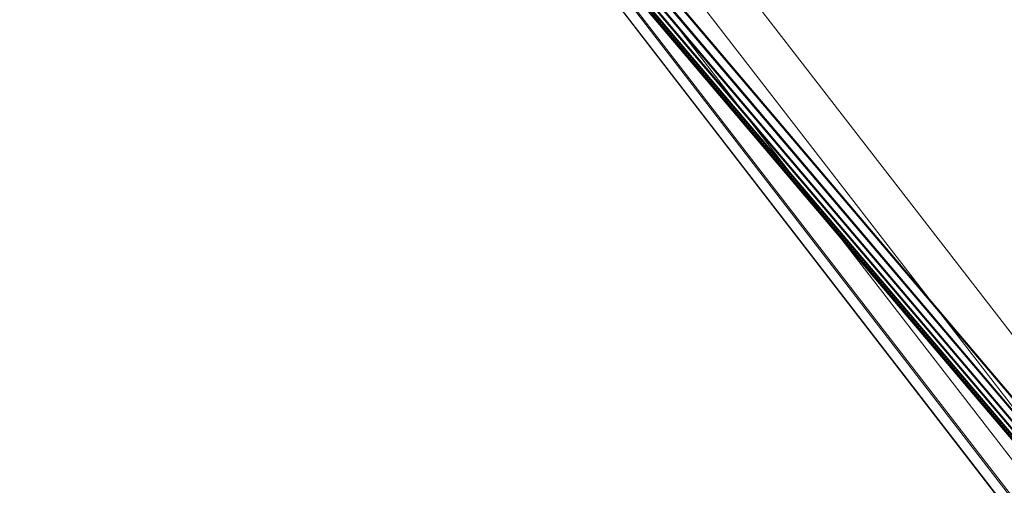
# Model space of a CAD drawing. Units: millimetres. Extents: x -67230 to -64596, y 4397 to 6204.
# Drawn here: x -67222 to -67174, y 5514 to 5537 of the extents above; entities that cross this region are included whole.
import ezdxf

# ---------------------------------------------------------------- set-up
doc = ezdxf.new("R2010")
doc.units = ezdxf.units.MM
doc.linetypes.add('K5LT32776', pattern=[0])
doc.linetypes.add('K5LT32780', pattern=[0])
doc.layers.get('0').update_dxf_attribs({"true_color": 0x5890e1})

# ---------------------------------------------------------------- blocks, each defined once
blk = doc.blocks.new('U6')
at = {"color": 33, "linetype": 'K5LT32776', "lineweight": 18, "true_color": 0xe18f57}
for p, q in [((-67101.969, 5431.392), (-67222.242, 5573.151)), ((-67101.961, 5431.386), (-67222.234, 5573.151)), ((-67101.945, 5431.378), (-67222.219, 5573.152)), ((-67101.93, 5431.371), (-67222.211, 5573.153)), ((-67101.945, 5431.417), (-67222.203, 5573.157)), ((-67101.914, 5431.363), (-67222.195, 5573.154)), ((-67101.898, 5431.357), (-67222.188, 5573.155)), ((-67101.875, 5431.381), (-67222.141, 5573.161)), ((-67101.867, 5431.493), (-67222.07, 5573.174)), ((-67101.797, 5431.455), (-67222.008, 5573.179)), ((-67221.852, 5573.204), (-67101.742, 5431.617)), ((-67221.789, 5573.208), (-67101.664, 5431.579)), ((-67101.562, 5431.791), (-67221.547, 5573.246)), ((-67101.484, 5431.752), (-67221.484, 5573.25)), ((-67101.328, 5432.014), (-67221.148, 5573.3)), ((-67101.258, 5431.976), (-67221.086, 5573.304)), ((-67101.047, 5432.288), (-67220.664, 5573.366)), ((-67100.969, 5432.249), (-67220.602, 5573.37))]:
    blk.add_line(p, q, dxfattribs=at)
blk = doc.blocks.new('U12')
at = {"color": 121, "linetype": 'K5LT32780', "lineweight": 18, "true_color": 0xa6e5e5}
for p, q in [((-67219.305, 5580.005), (-67169.484, 5515.562)), ((-67220.672, 5578.306), (-67171.164, 5514.267)), ((-67221.609, 5576.906), (-67172.43, 5513.298)), ((-67222.102, 5575.805), (-67173.297, 5512.656)), ((-67173.742, 5512.341), (-67222.164, 5575.003)), ((-67173.781, 5512.352), (-67221.797, 5574.501)), ((-67173.414, 5512.69), (-67220.992, 5574.298))]:
    blk.add_line(p, q, dxfattribs=at)

msp = doc.modelspace()

# ---------------------------------------------------------------- block references
for name in ['U12', 'U6']:
    msp.add_blockref(name, (0, 0))

doc.saveas('drawing.dxf')
